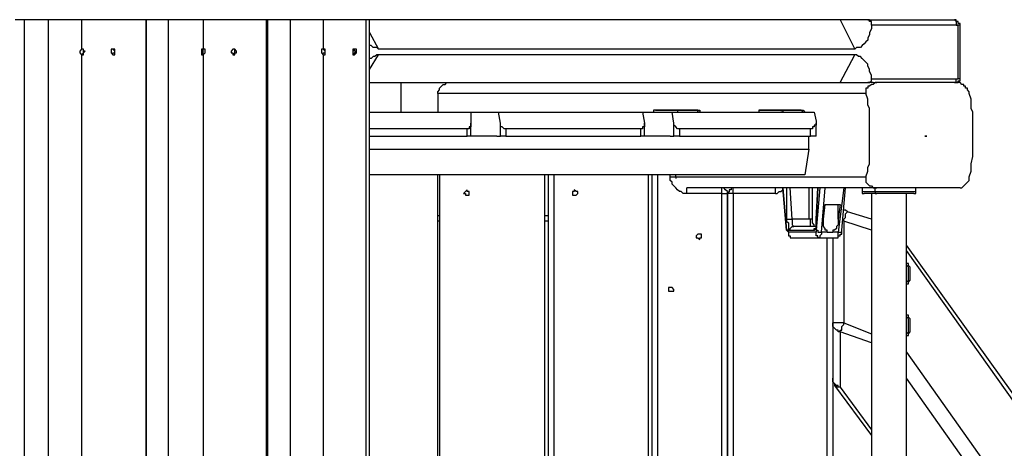
# Model space of a CAD drawing. Units: inches. Extents: x 493 to 600, y 265 to 413.
# Drawn here: x 559 to 568, y 326 to 330 of the extents above; entities that cross this region are included whole.
import ezdxf

# ---------------------------------------------------------------- set-up
doc = ezdxf.new("R2010")
doc.units = ezdxf.units.IN
doc.header["$MEASUREMENT"] = 0
doc.layers.add('Ebene 1', color=7, linetype='Continuous')

msp = doc.modelspace()

# ---------------------------------------------------------------- linework, layer by layer
at = {"layer": 'Ebene 1', "color": 7, "lineweight": 25, "true_color": 0xffffff}
for points in [[(558.606, 329.768), (558.5883, 329.768), (558.5707, 329.768), (558.553, 329.768), (558.5354, 329.768), (558.5178, 329.768)], [(558.8353, 329.768), (558.8, 329.768), (558.7647, 329.768), (558.7471, 329.768), (558.7118, 329.768), (558.6765, 329.768), (558.6589, 329.768), (558.6236, 329.768), (558.606, 329.768)], [(558.606, 329.768), (558.606, 319.9605)], [(559.1528, 329.768), (559.1175, 329.768), (559.0822, 329.768), (559.047, 329.768), (558.994, 329.768), (558.9588, 329.768), (558.9235, 329.768), (558.8706, 329.768), (558.8353, 329.768)], [(558.8353, 329.768), (558.8353, 319.9605)], [(559.7701, 329.768), (559.1528, 329.768)], [(559.1528, 329.768), (559.1528, 329.4855)], [(559.7701, 329.768), (559.7701, 329.768)], [(559.7701, 329.768), (559.7701, 319.9605)], [(559.9818, 329.768), (559.9465, 329.768), (559.929, 329.768), (559.8936, 329.768), (559.8583, 329.768), (559.8408, 329.768), (559.8055, 329.768), (559.7877, 329.768), (559.7701, 329.768)], [(559.7701, 319.9605), (559.7701, 329.768)], [(560.3169, 329.768), (560.2817, 329.768), (560.2287, 329.768), (560.1935, 329.768), (560.1582, 329.768), (560.1053, 329.768), (560.07, 329.768), (560.0347, 329.768), (559.9818, 329.768)], [(559.9818, 329.768), (559.9818, 319.9605)], [(560.9167, 329.768), (560.3169, 329.768)], [(560.3169, 329.768), (560.3169, 329.4855)], [(560.9342, 329.768), (560.9342, 329.768), (560.9167, 329.768)], [(560.9167, 329.768), (560.9167, 319.9605)], [(561.1459, 329.768), (561.1106, 329.768), (561.0755, 329.768), (561.0402, 329.768), (561.0224, 329.768), (560.9873, 329.768), (560.9695, 329.768), (560.9342, 329.768)], [(560.9342, 319.9605), (560.9342, 329.768)], [(561.4634, 329.768), (561.4283, 329.768), (561.393, 329.768), (561.3576, 329.768), (561.3048, 329.768), (561.2694, 329.768), (561.2166, 329.768), (561.1812, 329.768), (561.1459, 329.768)], [(561.1459, 329.768), (561.1459, 319.9605)], [(561.8692, 329.768), (561.4634, 329.768)], [(561.4634, 329.768), (561.4634, 329.4855)], [(561.9044, 329.768), (561.9044, 329.768), (561.8868, 329.768), (561.8692, 329.768)], [(561.8692, 329.768), (561.8692, 319.9605)], [(566.4023, 329.768), (561.9044, 329.768)], [(561.9044, 319.9605), (561.9044, 329.768)], [(566.6669, 329.768), (566.6493, 329.768), (566.6317, 329.768), (566.614, 329.768), (566.5787, 329.768), (566.5611, 329.768), (566.5435, 329.768), (566.5082, 329.768), (566.4905, 329.768), (566.4553, 329.768), (566.4376, 329.768), (566.42, 329.768), (566.4023, 329.768)], [(566.4023, 329.768), (566.5435, 329.4855)], [(566.6669, 329.768), (567.4959, 329.768)], [(566.7022, 329.7149), (566.7022, 329.7325), (566.7022, 329.7501), (566.6846, 329.7501), (566.6846, 329.768), (566.6669, 329.768)], [(567.4959, 329.768), (567.4959, 329.768), (567.5137, 329.7501), (567.5137, 329.7325), (567.5137, 329.7149), (567.5312, 329.7149)], [(567.5488, 329.7149), (567.5488, 329.7149), (567.5488, 329.7325), (567.5312, 329.7325), (567.5312, 329.7501), (567.5137, 329.7501), (567.5137, 329.768), (567.4959, 329.768)], [(561.9044, 329.6443), (561.9926, 329.4855)], [(566.7022, 329.7149), (566.7022, 329.6798), (566.6846, 329.6443), (566.6846, 329.6267), (566.6669, 329.5916), (566.6669, 329.5737), (566.6493, 329.5561), (566.6317, 329.5385), (566.614, 329.521), (566.5964, 329.5034), (566.5787, 329.5034), (566.5611, 329.5034), (566.5435, 329.4855)], [(567.5312, 329.7149), (566.7022, 329.7149)], [(567.5488, 329.7149), (567.5488, 329.7149), (567.5312, 329.7149)], [(567.5312, 329.2033), (567.5312, 329.7149)], [(567.5488, 329.2033), (567.5488, 329.7149)], [(559.1528, 329.4855), (559.1528, 329.4855), (559.1352, 329.4679), (559.1352, 329.4503), (559.1528, 329.4328)], [(559.1528, 329.4328), (559.1703, 329.4328), (559.1703, 329.4503), (559.1881, 329.4679), (559.1703, 329.4679), (559.1703, 329.4855), (559.1528, 329.4855)], [(559.1703, 329.4679), (559.1703, 329.4679), (559.1703, 329.4855), (559.1528, 329.4855)], [(559.1528, 329.4328), (559.1528, 329.4328), (559.1703, 329.4503), (559.1703, 329.4679)], [(559.4702, 329.4679), (559.4702, 329.4679), (559.4702, 329.4855), (559.4527, 329.4855), (559.4349, 329.4855), (559.4349, 329.4679), (559.4349, 329.4503), (559.4527, 329.4328), (559.4702, 329.4328), (559.4702, 329.4503), (559.4702, 329.4679)], [(559.4702, 329.4679), (559.4702, 329.4679), (559.4527, 329.4855)], [(559.4527, 329.4328), (559.4527, 329.4328), (559.4527, 329.4503), (559.4702, 329.4503), (559.4702, 329.4679)], [(560.3169, 329.4679), (560.3169, 329.4679), (560.3169, 329.4855), (560.2993, 329.4855)], [(560.3169, 329.4855), (560.2993, 329.4855), (560.2993, 329.4679), (560.2993, 329.4503), (560.2993, 329.4328), (560.3169, 329.4328)], [(560.2993, 329.4328), (560.3169, 329.4328), (560.3169, 329.4503), (560.3169, 329.4679)], [(560.3169, 329.4328), (560.3169, 329.4328), (560.3346, 329.4503), (560.3346, 329.4679), (560.3346, 329.4855), (560.3169, 329.4855)], [(560.6345, 329.4679), (560.6345, 329.4679), (560.6168, 329.4855), (560.5992, 329.4855), (560.5815, 329.4679), (560.5815, 329.4503), (560.5992, 329.4503), (560.5992, 329.4328), (560.6168, 329.4328), (560.6168, 329.4503), (560.6345, 329.4503), (560.6345, 329.4679)], [(560.6168, 329.4679), (560.6168, 329.4679), (560.6168, 329.4855), (560.5992, 329.4855)], [(560.5992, 329.4328), (560.5992, 329.4328), (560.6168, 329.4503), (560.6168, 329.4679)], [(561.4634, 329.4855), (561.4634, 329.4855), (561.4458, 329.4855), (561.4458, 329.4679), (561.4458, 329.4503), (561.4634, 329.4328)], [(561.4634, 329.4328), (561.4811, 329.4328), (561.4811, 329.4503), (561.4811, 329.4679), (561.4811, 329.4855), (561.4634, 329.4855)], [(561.4811, 329.4679), (561.4811, 329.4679), (561.4634, 329.4855)], [(561.4634, 329.4328), (561.4634, 329.4328), (561.4634, 329.4503), (561.4811, 329.4503), (561.4811, 329.4679)], [(561.781, 329.4679), (561.781, 329.4679), (561.781, 329.4855), (561.7633, 329.4855), (561.7457, 329.4855), (561.7457, 329.4679), (561.7457, 329.4503), (561.7457, 329.4328), (561.7633, 329.4328), (561.781, 329.4503), (561.781, 329.4679)], [(561.781, 329.4679), (561.7633, 329.4679), (561.7633, 329.4855)], [(561.7633, 329.4328), (561.7633, 329.4328), (561.7633, 329.4503), (561.781, 329.4679)], [(561.9926, 329.4855), (561.975, 329.5034), (561.9574, 329.5034), (561.9397, 329.5034), (561.9221, 329.521), (561.9044, 329.521)], [(566.5435, 329.4855), (561.9926, 329.4855)], [(559.1528, 329.4328), (559.1528, 320.2781)], [(560.3169, 329.4328), (560.3169, 320.2781)], [(561.4634, 329.4328), (561.4634, 320.2781)], [(561.9044, 329.2915), (561.9926, 329.4328)], [(561.9926, 329.4328), (561.975, 329.4328), (561.9574, 329.4152), (561.9397, 329.4152), (561.9221, 329.3973), (561.9044, 329.3973)], [(566.5435, 329.4328), (561.9926, 329.4328)], [(566.4023, 329.1682), (566.5435, 329.4328)], [(566.7022, 329.2033), (566.7022, 329.2388), (566.6846, 329.274), (566.6846, 329.2915), (566.6669, 329.327), (566.6669, 329.3446), (566.6493, 329.3622), (566.6317, 329.3797), (566.614, 329.3973), (566.5964, 329.4152), (566.5787, 329.4152), (566.5611, 329.4328), (566.5435, 329.4328)], [(566.6669, 329.1682), (566.6846, 329.1682), (566.7022, 329.1858), (566.7022, 329.2033)], [(566.7022, 329.2033), (567.5312, 329.2033)], [(567.4959, 329.1682), (567.4959, 329.1682), (567.5137, 329.1682), (567.5137, 329.1858), (567.5137, 329.2033), (567.5312, 329.2033)], [(567.4959, 329.1682), (567.5137, 329.1682), (567.5312, 329.1682), (567.5312, 329.1858), (567.5488, 329.1858), (567.5488, 329.2033)], [(567.5488, 329.2033), (567.5488, 329.2033), (567.5312, 329.2033)], [(561.9044, 329.1682), (566.4023, 329.1682)], [(562.2043, 329.1682), (562.2043, 328.886)], [(562.557, 329.0624), (562.557, 329.08), (562.5748, 329.0976), (562.5748, 329.1151), (562.5924, 329.1327), (562.6099, 329.1506), (562.6277, 329.1506), (562.6452, 329.1682), (562.663, 329.1682)], [(566.4023, 329.1682), (566.42, 329.1682), (566.4376, 329.1682), (566.4553, 329.1682), (566.4905, 329.1682), (566.5082, 329.1682), (566.5435, 329.1682), (566.5611, 329.1682), (566.5787, 329.1682), (566.614, 329.1682), (566.6317, 329.1682), (566.6493, 329.1682), (566.6669, 329.1682)], [(566.7551, 329.1682), (566.7375, 329.1682), (566.7199, 329.1506), (566.7022, 329.1506), (566.6846, 329.1327), (566.6669, 329.1327), (566.6669, 329.1151), (566.6493, 329.1151), (566.6493, 329.08), (566.6493, 329.0624)], [(566.7199, 329.1682), (566.6669, 329.1682)], [(566.7199, 329.1682), (566.7551, 329.1682)], [(567.5488, 329.1682), (567.5312, 329.1682), (567.5137, 329.1682), (567.4784, 329.1682), (567.4431, 329.1682), (567.3902, 329.1682), (567.3549, 329.1682), (567.302, 329.1682), (567.2491, 329.1682), (567.1785, 329.1682), (567.1078, 329.1682), (567.0374, 329.1682), (566.9845, 329.1682), (566.9315, 329.1682), (566.8786, 329.1682), (566.8081, 329.1682), (566.7551, 329.1682)], [(567.637, 329.0624), (567.637, 329.08), (567.6194, 329.0976), (567.6194, 329.1151), (567.6019, 329.1151), (567.6019, 329.1327), (567.5841, 329.1327), (567.5841, 329.1506), (567.5666, 329.1506), (567.5488, 329.1682)], [(566.6493, 329.0624), (562.557, 329.0624)], [(562.557, 329.0624), (562.557, 328.886)], [(566.6493, 328.2687), (566.6493, 328.2687), (566.6669, 328.3214), (566.6669, 328.3569), (566.6846, 328.392), (566.6846, 328.4626), (566.6846, 328.4978), (566.6846, 328.5333), (566.6846, 328.6035), (566.6846, 328.6566), (566.6846, 328.7272), (566.6846, 328.8154), (566.6846, 328.886), (566.6846, 328.9212), (566.6669, 328.9563), (566.6669, 329.0094), (566.6493, 329.0624)], [(567.637, 328.2687), (567.637, 328.2687), (567.6548, 328.3214), (567.6548, 328.3569), (567.6548, 328.392), (567.6723, 328.4626), (567.6723, 328.4978), (567.6723, 328.5333), (567.6723, 328.6035), (567.6723, 328.6566), (567.6723, 328.7272), (567.6723, 328.8154), (567.6723, 328.886), (567.6548, 328.9212), (567.6548, 328.9563), (567.6548, 329.0094), (567.637, 329.0624)], [(564.8501, 328.9036), (564.8148, 328.9036), (564.7972, 328.9036), (564.7797, 328.9036), (564.7443, 328.9036), (564.7266, 328.9036), (564.709, 328.9036), (564.6737, 328.9036), (564.6561, 328.9036), (564.6384, 328.9036), (564.6208, 328.9036)], [(564.6208, 328.9036), (564.6208, 328.886)], [(564.6384, 328.9036), (564.6384, 328.9036), (564.6208, 328.9036)], [(564.6384, 328.9036), (564.6384, 328.9036), (564.6561, 328.9036), (564.6737, 328.9036), (564.6915, 328.9036), (564.709, 328.9036), (564.7266, 328.9036), (564.7443, 328.9036), (564.7797, 328.9036), (564.7972, 328.9036), (564.8148, 328.9036), (564.8501, 328.9036)], [(564.8501, 328.9036), (565.0265, 328.9036)], [(565.0265, 328.9036), (564.8501, 328.9036)], [(564.8501, 328.9036), (564.8501, 328.886)], [(564.8501, 328.9036), (564.8501, 328.9036)], [(565.0618, 328.886), (565.0618, 328.886), (565.0442, 328.886), (565.0442, 328.9036), (565.0265, 328.9036)], [(565.0265, 328.9036), (565.0265, 328.9036), (565.0442, 328.9036), (565.0618, 328.9036), (565.0618, 328.886)], [(565.0265, 328.9036), (565.0265, 328.9036)], [(565.8556, 328.9036), (565.8202, 328.9036), (565.8027, 328.9036), (565.7674, 328.9036), (565.7498, 328.9036), (565.7145, 328.9036), (565.6967, 328.9036), (565.6792, 328.9036), (565.6616, 328.9036), (565.6439, 328.9036), (565.6263, 328.9036)], [(565.6263, 328.9036), (565.6263, 328.9036), (565.6439, 328.9036), (565.6616, 328.9036), (565.6792, 328.9036), (565.6967, 328.9036), (565.7145, 328.9036), (565.7498, 328.9036), (565.7674, 328.9036), (565.8027, 328.9036), (565.8202, 328.9036), (565.838, 328.9036)], [(565.6263, 328.9036), (565.6263, 328.886)], [(565.6263, 328.9036), (565.6263, 328.9036)], [(565.838, 328.9036), (566.0144, 328.9036)], [(565.8556, 328.9036), (565.8556, 328.9036), (565.838, 328.9036)], [(566.0144, 328.9036), (565.8556, 328.9036)], [(565.8556, 328.9036), (565.8556, 328.886)], [(566.0495, 328.886), (566.0495, 328.886), (566.0319, 328.9036), (566.0144, 328.9036)], [(566.0144, 328.9036), (566.0319, 328.9036), (566.0495, 328.9036), (566.0673, 328.886)], [(566.0144, 328.9036), (566.0144, 328.9036)], [(561.9044, 328.886), (562.8745, 328.886)], [(562.8745, 328.886), (563.1391, 328.886)], [(562.8745, 328.886), (562.8745, 328.7799)], [(563.1391, 328.886), (564.5151, 328.886)], [(563.1568, 328.7799), (563.1391, 328.886)], [(564.5151, 328.886), (564.7972, 328.886)], [(564.5151, 328.886), (564.5326, 328.7799)], [(564.6208, 328.886), (564.6208, 328.886), (564.6384, 328.886), (564.6561, 328.886), (564.6737, 328.886), (564.709, 328.886), (564.7266, 328.886), (564.7443, 328.886), (564.7797, 328.886), (564.7972, 328.886), (564.8148, 328.886), (564.8501, 328.886)], [(564.6208, 328.886), (564.6208, 328.886), (564.6384, 328.886)], [(564.7972, 328.886), (566.1555, 328.886)], [(564.8148, 328.7799), (564.7972, 328.886)], [(564.8501, 328.886), (565.0265, 328.886)], [(564.8501, 328.886), (564.8501, 328.886)], [(565.0265, 328.886), (565.0265, 328.886), (565.0442, 328.886)], [(565.0265, 328.886), (565.0265, 328.886)], [(565.6263, 328.886), (565.6263, 328.886), (565.6439, 328.886), (565.6616, 328.886), (565.6792, 328.886), (565.6967, 328.886), (565.7145, 328.886), (565.7498, 328.886), (565.7674, 328.886), (565.8027, 328.886), (565.8202, 328.886), (565.8556, 328.886)], [(565.6263, 328.886), (565.6263, 328.886)], [(565.8556, 328.886), (565.8556, 328.886), (565.838, 328.886)], [(565.8556, 328.886), (566.0144, 328.886)], [(566.0144, 328.886), (566.0319, 328.886), (566.0495, 328.886)], [(566.0144, 328.886), (566.0144, 328.886)], [(566.173, 328.7978), (566.173, 328.7799), (566.173, 328.7624), (566.1555, 328.7624), (566.1555, 328.7448), (566.1377, 328.7448), (566.1377, 328.7272), (566.1201, 328.7272)], [(566.1555, 328.886), (566.173, 328.7978)], [(562.8394, 328.7272), (561.9044, 328.7272)], [(562.8745, 328.7799), (562.8745, 328.7799), (562.8745, 328.7624), (562.8745, 328.7448), (562.8569, 328.7448), (562.8569, 328.7272), (562.8394, 328.7272)], [(562.8394, 328.6566), (562.8394, 328.7272)], [(562.8745, 328.6566), (562.8745, 328.7799)], [(563.1568, 328.6566), (563.1568, 328.7799)], [(563.2097, 328.7272), (563.1922, 328.7272), (563.1744, 328.7448), (563.1568, 328.7448), (563.1568, 328.7624), (563.1568, 328.7799)], [(563.2097, 328.7272), (563.2097, 328.6566)], [(564.4973, 328.7272), (563.2097, 328.7272)], [(564.5326, 328.7799), (564.5326, 328.7799), (564.5326, 328.7624), (564.5326, 328.7448), (564.5151, 328.7448), (564.5151, 328.7272), (564.4973, 328.7272)], [(564.4973, 328.6566), (564.4973, 328.7272)], [(564.5326, 328.6566), (564.5326, 328.7799)], [(564.8148, 328.6566), (564.8148, 328.7799)], [(564.8678, 328.7272), (564.8501, 328.7272), (564.8325, 328.7448), (564.8148, 328.7624), (564.8148, 328.7799)], [(566.1201, 328.7272), (564.8678, 328.7272)], [(564.8678, 328.7272), (564.8678, 328.6566)], [(566.1201, 328.6566), (566.1201, 328.7272)], [(566.173, 328.6566), (566.173, 328.7799)], [(561.9044, 328.6566), (562.8394, 328.6566)], [(562.8745, 328.6566), (562.8745, 328.6566), (562.8569, 328.6566), (562.8394, 328.6566)], [(563.1215, 328.6566), (562.8745, 328.6566)], [(563.1215, 328.6566), (563.1568, 328.6566)], [(563.2097, 328.6566), (563.1922, 328.6566), (563.1744, 328.6566), (563.1568, 328.6566)], [(563.2097, 328.6566), (564.4973, 328.6566)], [(564.5326, 328.6566), (564.5326, 328.6566), (564.5151, 328.6566), (564.4973, 328.6566)], [(564.7797, 328.6566), (564.5326, 328.6566)], [(564.7797, 328.6566), (564.8148, 328.6566)], [(564.8678, 328.6566), (564.8501, 328.6566), (564.8325, 328.6566), (564.8148, 328.6566)], [(564.8678, 328.6566), (566.1201, 328.6566)], [(566.1026, 328.5333), (566.1026, 328.6566)], [(566.173, 328.6566), (566.173, 328.6566), (566.1555, 328.6566), (566.1377, 328.6566), (566.1201, 328.6566)], [(561.9044, 328.5333), (566.1026, 328.5333)], [(566.1026, 328.5333), (566.0673, 328.2862)], [(566.0673, 328.2862), (561.9044, 328.2862)], [(562.557, 321.4422), (562.557, 328.2862)], [(562.5748, 328.2862), (562.5748, 321.4422)], [(563.5801, 321.4422), (563.5801, 328.2862)], [(563.6154, 321.4422), (563.6154, 328.2862)], [(563.6683, 328.2862), (563.6683, 321.4422)], [(564.568, 328.2862), (564.568, 321.4422)], [(564.6033, 328.2862), (564.6033, 321.4422)], [(564.6561, 328.2862), (564.6561, 321.4422)], [(564.7797, 328.2687), (564.7797, 328.2862)], [(564.9383, 328.1099), (564.903, 328.1099), (564.8854, 328.1274), (564.8678, 328.1274), (564.8501, 328.145), (564.8325, 328.1626), (564.8148, 328.1805), (564.7972, 328.1981), (564.7972, 328.2156), (564.7797, 328.2332), (564.7797, 328.2687)], [(564.7797, 328.2687), (564.7972, 328.2687), (564.8148, 328.2687), (564.8325, 328.2687)], [(564.8325, 328.2687), (564.8325, 328.2862)], [(564.8325, 328.2687), (564.8325, 328.2508)], [(564.8325, 328.2687), (566.6493, 328.2687)], [(566.6493, 328.2687), (566.6493, 328.2508), (566.6493, 328.2332), (566.6493, 328.2156), (566.6669, 328.1981), (566.6846, 328.1805), (566.7022, 328.1805), (566.7199, 328.1626), (566.7551, 328.1626)], [(567.5488, 328.1626), (567.5488, 328.1626), (567.5666, 328.1626), (567.5841, 328.1805), (567.6019, 328.1981), (567.6194, 328.2156), (567.637, 328.2332), (567.637, 328.2687)], [(562.8041, 328.1099), (562.8216, 328.1099), (562.8216, 328.0923), (562.8394, 328.0923), (562.8569, 328.0923), (562.8569, 328.1099), (562.8569, 328.1274), (562.8394, 328.1274), (562.8394, 328.145), (562.8216, 328.1274), (562.8041, 328.1099)], [(562.8041, 328.1099), (562.8216, 328.1099), (562.8216, 328.0923), (562.8394, 328.0923), (562.8569, 328.0923), (562.8569, 328.1099), (562.8569, 328.1274), (562.8394, 328.1274), (562.8394, 328.145), (562.8216, 328.1274), (562.8041, 328.1099)], [(563.8447, 328.1099), (563.8447, 328.1099), (563.8447, 328.0923), (563.8624, 328.0923), (563.88, 328.0923), (563.8977, 328.1099), (563.8977, 328.1274), (563.88, 328.1274), (563.8624, 328.145), (563.8624, 328.1274), (563.8447, 328.1274), (563.8447, 328.1099)], [(563.8447, 328.1099), (563.8447, 328.1099), (563.8447, 328.0923), (563.8624, 328.0923), (563.88, 328.0923), (563.8977, 328.1099), (563.8977, 328.1274), (563.88, 328.1274), (563.8624, 328.145), (563.8624, 328.1274), (563.8447, 328.1274), (563.8447, 328.1099)], [(566.7551, 328.1626), (564.9383, 328.1626)], [(564.9383, 328.1099), (564.9383, 328.1274), (564.9383, 328.145), (564.9383, 328.1626)], [(565.3264, 328.1099), (565.3264, 328.1274), (565.3088, 328.145), (565.2911, 328.1626), (565.2735, 328.1626)], [(565.2735, 328.1099), (565.2735, 328.1274), (565.2735, 328.145), (565.2735, 328.1626)], [(565.3793, 328.1626), (565.3793, 328.1626), (565.3617, 328.1626), (565.3617, 328.145), (565.344, 328.145), (565.344, 328.1274), (565.3264, 328.1099)], [(565.3793, 328.1099), (565.3793, 328.1274), (565.3793, 328.145), (565.3793, 328.1626)], [(565.7849, 328.1099), (565.7849, 328.1274), (565.7849, 328.145), (565.7849, 328.1626)], [(565.7849, 328.1099), (565.8027, 328.1099), (565.8202, 328.1274), (565.838, 328.1274), (565.8556, 328.145)], [(565.8909, 327.7571), (565.8556, 328.1626)], [(565.8556, 328.1626), (565.8909, 327.7571)], [(565.8909, 328.1626), (565.8909, 327.8628)], [(565.9437, 327.8628), (565.9262, 328.1626)], [(566.1026, 328.1626), (566.1026, 327.8628)], [(566.1377, 327.8628), (566.1377, 328.1626)], [(566.173, 327.8628), (566.1908, 328.1626)], [(566.2083, 328.1626), (566.173, 327.7571)], [(566.1908, 328.1626), (566.173, 327.8628)], [(566.2259, 327.7395), (566.2612, 328.1626)], [(566.4376, 328.1626), (566.3847, 327.7395)], [(566.42, 327.7571), (566.4553, 328.1626)], [(566.614, 328.1626), (566.614, 328.1274)], [(566.614, 328.1626), (566.614, 328.1274)], [(566.7375, 328.1274), (566.7375, 328.1626)], [(567.5488, 328.1626), (567.5312, 328.1626), (567.5137, 328.1626), (567.4784, 328.1626), (567.4431, 328.1626), (567.3902, 328.1626), (567.3549, 328.1626), (567.302, 328.1626), (567.2491, 328.1626), (567.1785, 328.1626), (567.1078, 328.1626), (567.0374, 328.1626), (566.9845, 328.1626), (566.9315, 328.1626), (566.8786, 328.1626), (566.8081, 328.1626), (566.7551, 328.1626)], [(567.1256, 328.1274), (567.1256, 328.1626)], [(565.2735, 328.1099), (564.9383, 328.1099)], [(565.2735, 328.1099), (565.2911, 328.1099), (565.3088, 328.1099), (565.3264, 328.1099)], [(565.2735, 321.6186), (565.2735, 328.1099)], [(565.3264, 328.1274), (565.3264, 328.1274), (565.3264, 328.1099)], [(565.3264, 328.1274), (565.3264, 328.1274)], [(565.3793, 328.1099), (565.3793, 328.1099), (565.3617, 328.1099), (565.344, 328.1099), (565.3264, 328.1099)], [(565.3264, 321.6186), (565.3264, 328.1099)], [(565.3264, 328.1099), (565.3264, 321.6186)], [(565.3264, 328.1099), (565.3264, 328.1099)], [(565.7849, 328.1099), (565.3793, 328.1099)], [(565.3793, 328.1099), (565.3793, 321.6186)], [(566.614, 328.1274), (566.614, 328.1274)], [(566.614, 328.1274), (566.614, 328.1274), (566.614, 328.1099), (566.6317, 328.1099)], [(566.614, 328.1274), (566.7375, 328.1274)], [(566.614, 328.1274), (566.614, 328.1274), (566.614, 328.1099), (566.6317, 328.1099)], [(566.6317, 328.1099), (566.6317, 328.1099)], [(566.7551, 328.1099), (566.6317, 328.1099)], [(566.7022, 328.1099), (566.7022, 321.6186)], [(566.7375, 328.1274), (566.7375, 328.1274), (566.7551, 328.1274), (566.7728, 328.1274), (566.7904, 328.1274), (566.8257, 328.1274), (566.8433, 328.1274), (566.861, 328.1274), (566.8963, 328.1274), (566.9315, 328.1274), (566.9492, 328.1274), (566.9845, 328.1274), (567.0021, 328.1274), (567.0197, 328.1274), (567.055, 328.1274), (567.0727, 328.1274), (567.0903, 328.1274), (567.1078, 328.1274), (567.1256, 328.1274)], [(566.7375, 328.1274), (566.7375, 328.1274), (566.7375, 328.1099), (566.7551, 328.1099)], [(567.1078, 328.1099), (567.1078, 328.1099), (567.0903, 328.1099), (567.0727, 328.1099), (567.055, 328.1099), (567.0374, 328.1099), (567.0021, 328.1099), (566.9845, 328.1099), (566.9668, 328.1099), (566.9315, 328.1099), (566.9139, 328.1099), (566.8786, 328.1099), (566.861, 328.1099), (566.8433, 328.1099), (566.8081, 328.1099), (566.7904, 328.1099), (566.7728, 328.1099), (566.7551, 328.1099)], [(567.0374, 321.6186), (567.0374, 328.1099)], [(567.1078, 328.1099), (567.1078, 328.1099), (567.1256, 328.1099), (567.1256, 328.1274)], [(566.2436, 327.8628), (566.2612, 328.0041)], [(566.2612, 328.0041), (566.4023, 328.0041)], [(566.3847, 327.8628), (566.3847, 328.0041)], [(566.4023, 328.0041), (566.3847, 327.8628)], [(566.4729, 327.9335), (566.4553, 327.951), (566.4376, 327.951)], [(562.557, 327.898), (562.5748, 327.898)], [(563.5801, 327.898), (563.6154, 327.898)], [(565.8909, 327.8628), (565.8909, 327.8628), (565.9084, 327.8628), (565.9262, 327.8628), (565.9437, 327.8628)], [(565.8909, 327.8628), (565.8909, 327.8453), (565.9084, 327.8277), (565.9084, 327.7922), (565.9084, 327.7747), (565.9084, 327.7571), (565.9262, 327.7571)], [(566.1026, 327.8628), (565.9437, 327.8628)], [(565.9437, 327.8628), (565.9437, 327.8628), (565.9437, 327.8453), (565.9437, 327.8277), (565.9437, 327.8098), (565.9613, 327.7922)], [(566.1377, 327.8628), (566.1377, 327.8628), (566.1201, 327.8628), (566.1026, 327.8628)], [(566.1201, 327.7922), (566.1201, 327.7922), (566.1201, 327.8098), (566.1201, 327.8277), (566.1201, 327.8453), (566.1201, 327.8628), (566.1026, 327.8628)], [(566.1555, 327.7922), (566.1555, 327.7922), (566.1555, 327.8098), (566.1377, 327.8277), (566.1377, 327.8453), (566.1377, 327.8628)], [(566.1555, 327.7571), (566.1555, 327.7571), (566.173, 327.7747), (566.173, 327.7922), (566.173, 327.8277), (566.173, 327.8453), (566.173, 327.8628)], [(566.173, 327.8628), (566.173, 327.8628)], [(566.173, 327.8628), (566.173, 327.8453), (566.173, 327.8277), (566.173, 327.8098), (566.173, 327.7922), (566.173, 327.7747)], [(566.279, 327.7395), (566.279, 327.7571), (566.2612, 327.7571), (566.2612, 327.7747), (566.2436, 327.7922), (566.2436, 327.8098), (566.2436, 327.8277), (566.2436, 327.8453), (566.2436, 327.8628)], [(566.3847, 327.8628), (566.3847, 327.8453), (566.3847, 327.8277), (566.3847, 327.8098), (566.3672, 327.7922), (566.3672, 327.7747), (566.3494, 327.7571), (566.3318, 327.7571), (566.3318, 327.7395)], [(566.4376, 327.8453), (566.4376, 327.8628), (566.4553, 327.8804), (566.4553, 327.898), (566.4553, 327.9159), (566.4729, 327.9335)], [(566.7022, 327.8628), (566.4729, 327.9335)], [(562.5748, 327.8453), (562.557, 327.8453)], [(563.6154, 327.8453), (563.5801, 327.8453)], [(565.9262, 327.7571), (565.9262, 327.7571), (565.9262, 327.7747), (565.9437, 327.7922), (565.9613, 327.7922)], [(566.173, 327.7922), (565.9613, 327.7922)], [(566.1555, 327.7571), (566.1555, 327.7571), (566.1555, 327.7747), (566.173, 327.7747)], [(566.4376, 327.8453), (566.4376, 327.8453)], [(566.7022, 327.7571), (566.4376, 327.8453)], [(566.4376, 327.8453), (566.4376, 326.8751)], [(565.0265, 327.704), (565.0265, 327.6865), (565.0442, 327.6865), (565.0618, 327.6689), (565.0618, 327.6865), (565.0794, 327.6865), (565.0794, 327.704), (565.0794, 327.7216), (565.0618, 327.7216), (565.0442, 327.7216), (565.0265, 327.704)], [(565.0265, 327.704), (565.0265, 327.6865), (565.0442, 327.6865), (565.0618, 327.6689), (565.0618, 327.6865), (565.0794, 327.6865), (565.0794, 327.704), (565.0794, 327.7216), (565.0618, 327.7216), (565.0442, 327.7216), (565.0265, 327.704)], [(565.8909, 327.7571), (565.8909, 327.7571)], [(565.9084, 327.7395), (565.9084, 327.7395), (565.9084, 327.7571), (565.8909, 327.7571)], [(565.8909, 327.7571), (565.9084, 327.7395), (565.9084, 327.7216), (565.9084, 327.704), (565.9262, 327.704), (565.9262, 327.6865), (565.9437, 327.6865)], [(565.9084, 327.7395), (565.9084, 327.7216), (565.9084, 327.704), (565.9262, 327.704), (565.9262, 327.6865), (565.9437, 327.6865)], [(566.173, 327.7395), (565.9084, 327.7395)], [(565.9262, 327.7571), (566.1555, 327.7571)], [(565.9437, 327.6865), (566.2083, 327.6865)], [(566.173, 327.7571), (566.173, 327.7571), (566.173, 327.7395)], [(566.173, 327.7571), (566.173, 327.7571), (566.1908, 327.7571), (566.1908, 327.7395), (566.2083, 327.7395), (566.2259, 327.7395)], [(566.2083, 327.6865), (566.1908, 327.6865), (566.1908, 327.704), (566.173, 327.704), (566.173, 327.7216), (566.173, 327.7395)], [(566.2259, 327.7395), (566.2259, 327.7395), (566.2259, 327.7216), (566.2083, 327.704), (566.2083, 327.6865)], [(566.2083, 327.6865), (566.3672, 327.6865)], [(566.279, 327.7395), (566.2259, 327.7395)], [(566.279, 327.7395), (566.2965, 327.7395)], [(566.279, 322.0244), (566.279, 327.6865)], [(566.2965, 327.7395), (566.3141, 327.7395), (566.3318, 327.7395)], [(566.3847, 327.7395), (566.3318, 327.7395)], [(566.3318, 327.6865), (566.3318, 322.0244)], [(566.3672, 327.6865), (566.3847, 327.6865), (566.3847, 327.704), (566.4023, 327.704), (566.4023, 327.7216), (566.42, 327.7216), (566.42, 327.7395), (566.42, 327.7571)], [(566.3672, 327.6865), (566.3672, 327.6865), (566.3847, 327.6865), (566.3847, 327.704), (566.3847, 327.7216), (566.3847, 327.7395)], [(566.3847, 327.7395), (566.4023, 327.7395), (566.42, 327.7395), (566.42, 327.7571)], [(568.3779, 325.7462), (567.0374, 327.6158)], [(568.3426, 325.7286), (567.0374, 327.5631)], [(567.0727, 327.2806), (567.0727, 327.2985), (567.0727, 327.3161), (567.0727, 327.3337), (567.0727, 327.3513), (567.0727, 327.3688), (567.0727, 327.3867), (567.0727, 327.4043), (567.055, 327.4219), (567.055, 327.4394), (567.0374, 327.4394)], [(567.055, 327.2806), (567.055, 327.2985), (567.055, 327.3161), (567.055, 327.3337), (567.055, 327.3513), (567.055, 327.3688), (567.055, 327.3867), (567.055, 327.4043), (567.0374, 327.4219)], [(564.7619, 327.1924), (564.7619, 327.1749), (564.7797, 327.1749), (564.7972, 327.1749), (564.8148, 327.1749), (564.8148, 327.1924), (564.7972, 327.2103), (564.7797, 327.2103), (564.7619, 327.2103), (564.7619, 327.1924)], [(564.7619, 327.1924), (564.7619, 327.1749), (564.7797, 327.1749), (564.7972, 327.1749), (564.8148, 327.1749), (564.8148, 327.1924), (564.7972, 327.2103), (564.7797, 327.2103), (564.7619, 327.2103), (564.7619, 327.1924)], [(567.0374, 327.2455), (567.0374, 327.2631), (567.055, 327.2806)], [(567.0374, 327.2279), (567.0374, 327.2455), (567.055, 327.2455), (567.055, 327.2631), (567.0727, 327.2806)], [(567.0727, 326.7869), (567.0727, 326.8045), (567.0727, 326.8221), (567.0727, 326.8397), (567.0727, 326.8576), (567.0727, 326.8751), (567.0727, 326.8927), (567.0727, 326.9103), (567.055, 326.9278), (567.055, 326.9458), (567.0374, 326.9458), (567.0374, 326.9633)], [(567.055, 326.7869), (567.055, 326.8045), (567.055, 326.8221), (567.055, 326.8397), (567.055, 326.8576), (567.055, 326.8751), (567.055, 326.8927), (567.055, 326.9103), (567.0374, 326.9278), (567.0374, 326.9458)], [(566.4023, 326.7869), (566.3847, 326.7869), (566.3847, 326.8045), (566.3672, 326.8045), (566.3494, 326.8221), (566.3318, 326.8397), (566.3318, 326.8576), (566.3318, 326.8751)], [(566.4376, 326.8751), (566.42, 326.8751), (566.4023, 326.8751), (566.3847, 326.8751), (566.3672, 326.8751), (566.3494, 326.8751), (566.3318, 326.8751)], [(566.4023, 326.7869), (566.4023, 326.7869), (566.4023, 326.8045), (566.42, 326.8045), (566.42, 326.8221), (566.42, 326.8397), (566.4376, 326.8576), (566.4376, 326.8751)], [(566.4376, 326.8751), (566.7022, 326.7694)], [(566.7022, 326.6812), (566.4023, 326.7869)], [(566.4023, 326.7869), (566.4023, 326.2578)], [(567.0374, 326.7694), (567.0374, 326.7694), (567.055, 326.7869)], [(567.0374, 326.7515), (567.0374, 326.7515), (567.055, 326.7515), (567.055, 326.7694), (567.0727, 326.7869)], [(567.0374, 326.593), (568.0251, 325.1994)], [(566.4023, 326.2578), (566.3847, 326.2578), (566.3847, 326.2753), (566.3672, 326.2753), (566.3494, 326.2929), (566.3318, 326.3105), (566.3318, 326.3284), (566.3318, 326.346)], [(566.3318, 326.346), (566.3318, 326.3284), (566.3318, 326.3105), (566.3494, 326.2929), (566.3494, 326.2753)], [(566.4023, 326.2578), (566.3847, 326.2578), (566.3672, 326.2578), (566.3672, 326.2753), (566.3494, 326.2753)], [(566.3494, 326.2753), (566.7022, 325.7992)], [(566.4023, 326.2578), (566.7022, 325.8519)], [(567.9369, 325.0758), (567.0374, 326.346)]]:
    msp.add_lwpolyline(points, dxfattribs=at)
msp.add_open_spline([(567.2138, 328.6566), (567.2138, 328.6566), (567.2138, 328.6566), (567.2138, 328.6566), (567.2138, 328.6566), (567.2314, 328.6566), (567.2314, 328.6566), (567.2314, 328.6566), (567.2138, 328.6566), (567.2138, 328.6566)], degree=3, knots=[0, 0, 0, 0, 1, 1, 1, 2, 2, 2, 3, 3, 3, 3], dxfattribs=at)

doc.saveas('drawing.dxf')
